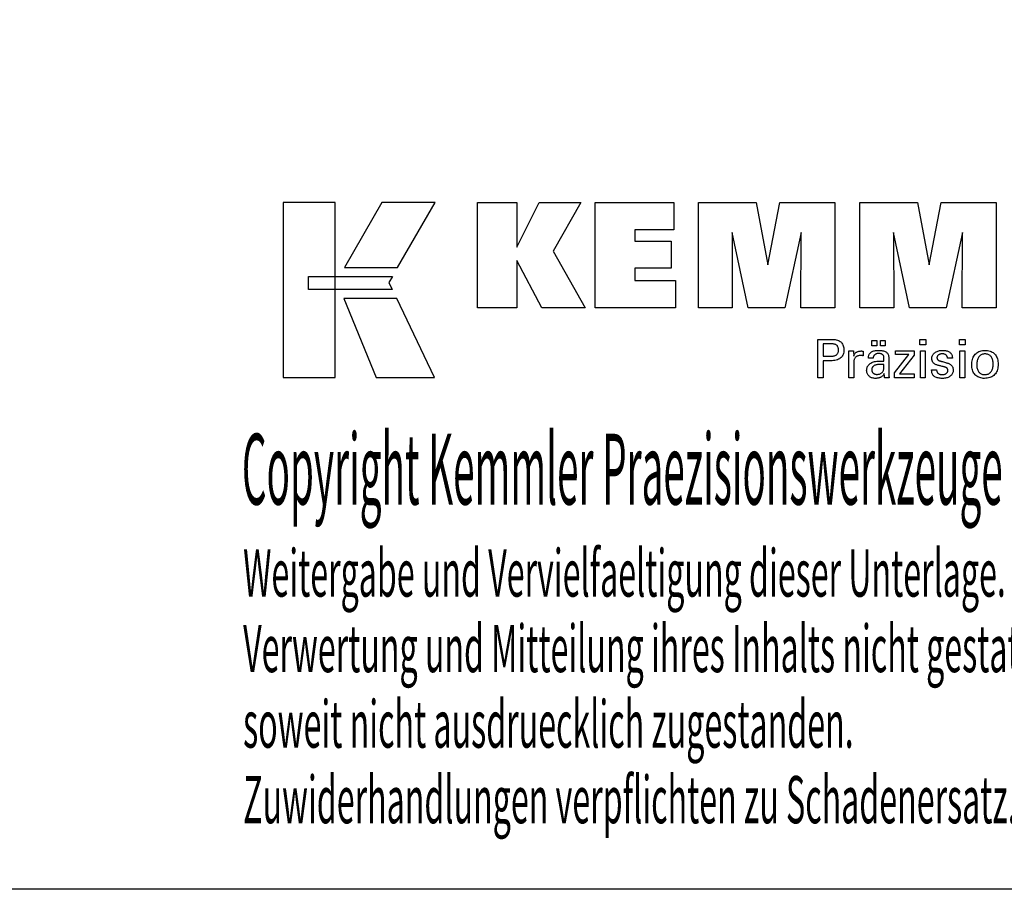
# Model space of a CAD drawing. Extents: x 203 to 490, y -257 to -61.
# Drawn here: x 370 to 445, y -257 to -191 of the extents above; entities that cross this region are included whole.
import ezdxf

# ---------------------------------------------------------------- set-up
doc = ezdxf.new("R2010")
doc.units = 0
doc.layers.add('CK_LEVEL_1', color=7, linetype='CONTINUOUS')
doc.styles.add('BOX', font='txt.shx', dxfattribs={"height": 1})

msp = doc.modelspace()

# ---------------------------------------------------------------- linework, layer by layer
at = {"layer": 'CK_LEVEL_1', "color": 6, "linetype": 'CONTINUOUS'}
msp.add_polyline3d([(202.734, -60.681, 0), (490.104, -60.681, 0), (490.104, -257.308, 0), (202.734, -257.308, 0), (202.734, -60.681, 0)], dxfattribs=at)
at = {"layer": 'CK_LEVEL_1', "color": 3, "linetype": 'CONTINUOUS'}
for points in [[(390.086, -218.177, 0), (394.064, -218.177, 0), (394.064, -204.8, 0), (390.086, -204.8, 0), (390.086, -218.177, 0), (390.086, -218.177, 0)], [(397.612, -204.801, 0), (394.771, -209.764, 0), (398.812, -209.764, 0), (401.701, -204.801, 0), (397.612, -204.801, 0), (397.612, -204.801, 0)], [(404.924, -212.859, 0), (404.924, -204.809, 0), (407.953, -204.809, 0), (407.953, -208.22, 0), (409.656, -204.809, 0), (412.849, -204.809, 0), (410.724, -208.531, 0), (413.165, -212.859, 0), (409.853, -212.859, 0), (407.953, -209.224, 0), (407.953, -212.859, 0), (404.924, -212.859, 0), (404.924, -212.859, 0)], [(413.934, -212.859, 0), (413.934, -204.809, 0), (419.959, -204.809, 0), (419.959, -206.877, 0), (416.975, -206.877, 0), (416.975, -207.75, 0), (419.747, -207.75, 0), (419.747, -209.818, 0), (416.975, -209.818, 0), (416.975, -210.768, 0), (420.064, -210.768, 0), (420.064, -212.859, 0), (413.934, -212.859, 0), (413.934, -212.859, 0)], [(421.826, -212.859, 0), (421.826, -204.809, 0), (426.243, -204.809, 0), (427.126, -209.572, 0), (428.044, -204.809, 0), (432.256, -204.809, 0), (432.256, -212.859, 0), (429.653, -212.859, 0), (429.687, -207.101, 0), (428.437, -212.859, 0), (425.64, -212.859, 0), (424.408, -207.101, 0), (424.419, -212.859, 0), (421.826, -212.859, 0), (421.826, -212.859, 0)], [(434.166, -212.859, 0), (434.166, -204.809, 0), (438.582, -204.809, 0), (439.465, -209.572, 0), (440.384, -204.809, 0), (444.595, -204.809, 0), (444.595, -212.859, 0), (441.993, -212.859, 0), (442.027, -207.101, 0), (440.777, -212.859, 0), (437.98, -212.859, 0), (436.747, -207.101, 0), (436.758, -212.859, 0), (434.166, -212.859, 0), (434.166, -212.859, 0)], [(392, -210.454, 0), (398.427, -210.453, 0), (398.163, -210.918, 0), (398.415, -211.442, 0), (392, -211.44, 0), (392, -210.454, 0), (392, -210.454, 0)], [(394.708, -212.144, 0), (397.176, -218.177, 0), (401.647, -218.177, 0), (398.755, -212.146, 0), (394.708, -212.144, 0), (394.708, -212.144, 0)]]:
    msp.add_polyline3d(points, dxfattribs=at)
at = {"layer": 'CK_LEVEL_1', "color": 1, "linetype": 'CONTINUOUS'}
for points in [[(430.971, -218.196, 0), (430.971, -218.096, 0), (430.971, -217.826, 0), (430.971, -217.436, 0), (430.971, -216.973, 0), (430.971, -216.486, 0), (430.971, -216.023, 0), (430.971, -215.633, 0), (430.971, -215.364, 0), (430.971, -215.263, 0), (431.006, -215.263, 0), (431.1, -215.263, 0), (431.236, -215.263, 0), (431.397, -215.263, 0), (431.567, -215.263, 0), (431.728, -215.263, 0), (431.864, -215.263, 0), (431.958, -215.263, 0), (431.994, -215.263, 0), (432.097, -215.265, 0), (432.195, -215.273, 0), (432.287, -215.285, 0), (432.373, -215.303, 0), (432.453, -215.325, 0), (432.527, -215.353, 0), (432.595, -215.385, 0), (432.656, -215.422, 0), (432.712, -215.464, 0), (432.762, -215.511, 0), (432.806, -215.563, 0), (432.844, -215.621, 0), (432.876, -215.683, 0), (432.903, -215.75, 0), (432.923, -215.823, 0), (432.938, -215.901, 0), (432.947, -215.983, 0), (432.95, -216.071, 0), (432.947, -216.164, 0), (432.936, -216.252, 0), (432.919, -216.334, 0), (432.895, -216.411, 0), (432.864, -216.481, 0), (432.827, -216.546, 0), (432.782, -216.606, 0), (432.73, -216.659, 0), (432.672, -216.707, 0), (432.606, -216.75, 0), (432.533, -216.787, 0), (432.452, -216.82, 0), (432.364, -216.847, 0), (432.267, -216.87, 0), (432.163, -216.887, 0), (432.05, -216.9, 0), (431.931, -216.907, 0), (431.803, -216.91, 0), (431.788, -216.91, 0), (431.747, -216.91, 0), (431.689, -216.91, 0), (431.619, -216.91, 0), (431.546, -216.91, 0), (431.477, -216.91, 0), (431.418, -216.91, 0), (431.378, -216.91, 0), (431.362, -216.91, 0), (431.362, -216.954, 0), (431.362, -217.072, 0), (431.362, -217.243, 0), (431.362, -217.446, 0), (431.362, -217.66, 0), (431.362, -217.863, 0), (431.362, -218.034, 0), (431.362, -218.152, 0), (431.362, -218.196, 0), (431.349, -218.196, 0), (431.313, -218.196, 0), (431.261, -218.196, 0), (431.199, -218.196, 0), (431.134, -218.196, 0), (431.072, -218.196, 0), (431.02, -218.196, 0), (430.984, -218.196, 0), (430.971, -218.196, 0), (430.971, -218.196, 0), (430.971, -218.196, 0), (430.971, -218.196, 0), (430.971, -218.196, 0), (430.971, -218.196, 0), (430.971, -218.196, 0), (430.971, -218.196, 0), (430.971, -218.196, 0), (430.971, -218.196, 0)], [(439.206, -215.678, 0), (438.764, -215.678, 0), (438.764, -215.263, 0), (439.206, -215.263, 0), (439.206, -215.678, 0), (439.206, -215.678, 0)], [(442.225, -215.678, 0), (441.783, -215.678, 0), (441.783, -215.263, 0), (442.225, -215.263, 0), (442.225, -215.678, 0), (442.225, -215.678, 0)], [(431.928, -216.548, 0), (431.998, -216.547, 0), (432.064, -216.543, 0), (432.125, -216.536, 0), (432.181, -216.526, 0), (432.233, -216.514, 0), (432.28, -216.499, 0), (432.323, -216.481, 0), (432.361, -216.461, 0), (432.394, -216.438, 0), (432.423, -216.412, 0), (432.449, -216.382, 0), (432.472, -216.349, 0), (432.491, -216.312, 0), (432.507, -216.273, 0), (432.519, -216.229, 0), (432.527, -216.183, 0), (432.533, -216.132, 0), (432.534, -216.079, 0), (432.533, -216.023, 0), (432.528, -215.972, 0), (432.519, -215.924, 0), (432.507, -215.88, 0), (432.492, -215.839, 0), (432.473, -215.802, 0), (432.45, -215.768, 0), (432.425, -215.738, 0), (432.396, -215.712, 0), (432.363, -215.689, 0), (432.325, -215.668, 0), (432.283, -215.65, 0), (432.235, -215.635, 0), (432.183, -215.623, 0), (432.127, -215.614, 0), (432.065, -215.607, 0), (431.999, -215.603, 0), (431.928, -215.601, 0), (431.908, -215.601, 0), (431.856, -215.601, 0), (431.781, -215.601, 0), (431.692, -215.601, 0), (431.598, -215.601, 0), (431.509, -215.601, 0), (431.434, -215.601, 0), (431.382, -215.601, 0), (431.362, -215.601, 0), (431.362, -215.634, 0), (431.362, -215.721, 0), (431.362, -215.847, 0), (431.362, -215.996, 0), (431.362, -216.153, 0), (431.362, -216.303, 0), (431.362, -216.429, 0), (431.362, -216.516, 0), (431.362, -216.548, 0), (431.382, -216.548, 0), (431.434, -216.548, 0), (431.509, -216.548, 0), (431.598, -216.548, 0), (431.692, -216.548, 0), (431.781, -216.548, 0), (431.856, -216.548, 0), (431.908, -216.548, 0), (431.928, -216.548, 0), (431.928, -216.548, 0), (431.928, -216.548, 0), (431.928, -216.548, 0), (431.928, -216.548, 0), (431.928, -216.548, 0), (431.928, -216.548, 0), (431.928, -216.548, 0), (431.928, -216.548, 0), (431.928, -216.548, 0), (431.928, -216.548, 0), (431.928, -216.548, 0), (431.928, -216.548, 0), (431.928, -216.548, 0), (431.928, -216.548, 0), (431.928, -216.548, 0), (431.928, -216.548, 0), (431.928, -216.548, 0), (431.928, -216.548, 0)], [(435.1, -215.764, 0), (435.1, -215.349, 0), (435.462, -215.349, 0), (435.462, -215.764, 0), (435.1, -215.764, 0), (435.1, -215.764, 0)], [(435.756, -215.764, 0), (435.756, -215.349, 0), (436.119, -215.349, 0), (436.119, -215.764, 0), (435.756, -215.764, 0), (435.756, -215.764, 0)], [(433.328, -218.196, 0), (433.328, -218.137, 0), (433.328, -217.979, 0), (433.328, -217.75, 0), (433.328, -217.478, 0), (433.328, -217.192, 0), (433.328, -216.921, 0), (433.328, -216.692, 0), (433.328, -216.533, 0), (433.328, -216.474, 0), (433.328, -216.452, 0), (433.328, -216.43, 0), (433.328, -216.41, 0), (433.328, -216.39, 0), (433.327, -216.37, 0), (433.327, -216.351, 0), (433.326, -216.333, 0), (433.326, -216.316, 0), (433.325, -216.299, 0), (433.324, -216.283, 0), (433.323, -216.266, 0), (433.323, -216.25, 0), (433.322, -216.234, 0), (433.321, -216.217, 0), (433.319, -216.201, 0), (433.318, -216.185, 0), (433.317, -216.168, 0), (433.316, -216.152, 0), (433.329, -216.152, 0), (433.363, -216.152, 0), (433.414, -216.152, 0), (433.473, -216.152, 0), (433.536, -216.152, 0), (433.596, -216.152, 0), (433.646, -216.152, 0), (433.681, -216.152, 0), (433.694, -216.152, 0), (433.694, -216.166, 0), (433.695, -216.201, 0), (433.696, -216.254, 0), (433.697, -216.315, 0), (433.699, -216.38, 0), (433.7, -216.442, 0), (433.701, -216.494, 0), (433.702, -216.53, 0), (433.702, -216.543, 0), (433.716, -216.501, 0), (433.731, -216.462, 0), (433.749, -216.424, 0), (433.769, -216.39, 0), (433.791, -216.357, 0), (433.815, -216.327, 0), (433.842, -216.299, 0), (433.87, -216.273, 0), (433.901, -216.25, 0), (433.934, -216.229, 0), (433.97, -216.211, 0), (434.007, -216.196, 0), (434.047, -216.182, 0), (434.089, -216.171, 0), (434.132, -216.163, 0), (434.178, -216.157, 0), (434.227, -216.153, 0), (434.277, -216.152, 0), (434.286, -216.152, 0), (434.295, -216.152, 0), (434.304, -216.152, 0), (434.313, -216.152, 0), (434.322, -216.153, 0), (434.331, -216.153, 0), (434.34, -216.153, 0), (434.348, -216.154, 0), (434.357, -216.155, 0), (434.365, -216.155, 0), (434.374, -216.156, 0), (434.382, -216.157, 0), (434.391, -216.158, 0), (434.399, -216.16, 0), (434.407, -216.161, 0), (434.415, -216.163, 0), (434.424, -216.165, 0), (434.432, -216.166, 0), (434.432, -216.178, 0), (434.432, -216.211, 0), (434.432, -216.258, 0), (434.432, -216.313, 0), (434.432, -216.371, 0), (434.432, -216.427, 0), (434.432, -216.474, 0), (434.432, -216.506, 0), (434.432, -216.518, 0), (434.418, -216.515, 0), (434.405, -216.513, 0), (434.391, -216.511, 0), (434.379, -216.508, 0), (434.366, -216.507, 0), (434.354, -216.505, 0), (434.342, -216.503, 0), (434.33, -216.502, 0), (434.319, -216.501, 0), (434.307, -216.499, 0), (434.296, -216.498, 0), (434.285, -216.497, 0), (434.275, -216.496, 0), (434.264, -216.495, 0), (434.254, -216.495, 0), (434.245, -216.494, 0), (434.236, -216.494, 0), (434.227, -216.494, 0), (434.172, -216.496, 0), (434.12, -216.501, 0), (434.071, -216.51, 0), (434.025, -216.522, 0), (433.982, -216.538, 0), (433.942, -216.558, 0), (433.904, -216.581, 0), (433.87, -216.607, 0), (433.838, -216.637, 0), (433.81, -216.671, 0), (433.785, -216.707, 0), (433.763, -216.747, 0), (433.744, -216.789, 0), (433.729, -216.835, 0), (433.717, -216.883, 0), (433.709, -216.935, 0), (433.704, -216.99, 0), (433.702, -217.048, 0), (433.702, -217.087, 0), (433.702, -217.192, 0), (433.702, -217.345, 0), (433.702, -217.527, 0), (433.702, -217.717, 0), (433.702, -217.898, 0), (433.702, -218.051, 0), (433.702, -218.157, 0), (433.702, -218.196, 0), (433.69, -218.196, 0), (433.655, -218.196, 0), (433.605, -218.196, 0), (433.546, -218.196, 0), (433.484, -218.196, 0), (433.425, -218.196, 0), (433.376, -218.196, 0), (433.341, -218.196, 0), (433.328, -218.196, 0), (433.328, -218.196, 0), (433.328, -218.196, 0), (433.328, -218.196, 0), (433.328, -218.196, 0), (433.328, -218.196, 0), (433.328, -218.196, 0), (433.328, -218.196, 0), (433.328, -218.196, 0), (433.328, -218.196, 0)], [(436.411, -218.196, 0), (436.399, -218.196, 0), (436.368, -218.196, 0), (436.323, -218.196, 0), (436.269, -218.196, 0), (436.213, -218.196, 0), (436.16, -218.196, 0), (436.115, -218.196, 0), (436.084, -218.196, 0), (436.072, -218.196, 0), (436.068, -218.18, 0), (436.063, -218.159, 0), (436.059, -218.133, 0), (436.054, -218.104, 0), (436.05, -218.069, 0), (436.046, -218.03, 0), (436.041, -217.987, 0), (436.037, -217.939, 0), (436.032, -217.886, 0), (436.032, -217.884, 0), (436.032, -217.883, 0), (436.032, -217.881, 0), (436.032, -217.88, 0), (436.032, -217.878, 0), (436.032, -217.877, 0), (436.032, -217.876, 0), (436.032, -217.875, 0), (436.032, -217.874, 0), (436.014, -217.913, 0), (435.994, -217.95, 0), (435.971, -217.985, 0), (435.946, -218.018, 0), (435.919, -218.049, 0), (435.889, -218.077, 0), (435.858, -218.104, 0), (435.824, -218.128, 0), (435.787, -218.15, 0), (435.749, -218.17, 0), (435.709, -218.188, 0), (435.667, -218.203, 0), (435.623, -218.216, 0), (435.577, -218.227, 0), (435.53, -218.235, 0), (435.481, -218.241, 0), (435.429, -218.245, 0), (435.376, -218.246, 0), (435.309, -218.244, 0), (435.245, -218.238, 0), (435.183, -218.227, 0), (435.125, -218.213, 0), (435.07, -218.194, 0), (435.018, -218.171, 0), (434.968, -218.144, 0), (434.922, -218.113, 0), (434.879, -218.077, 0), (434.84, -218.038, 0), (434.805, -217.996, 0), (434.775, -217.952, 0), (434.75, -217.905, 0), (434.729, -217.855, 0), (434.713, -217.803, 0), (434.701, -217.748, 0), (434.694, -217.69, 0), (434.692, -217.63, 0), (434.695, -217.559, 0), (434.705, -217.492, 0), (434.721, -217.429, 0), (434.743, -217.368, 0), (434.772, -217.311, 0), (434.807, -217.257, 0), (434.849, -217.207, 0), (434.897, -217.16, 0), (434.951, -217.116, 0), (435.011, -217.076, 0), (435.075, -217.041, 0), (435.144, -217.01, 0), (435.218, -216.984, 0), (435.297, -216.963, 0), (435.38, -216.947, 0), (435.468, -216.935, 0), (435.56, -216.928, 0), (435.657, -216.926, 0), (435.669, -216.926, 0), (435.702, -216.926, 0), (435.749, -216.926, 0), (435.806, -216.926, 0), (435.865, -216.926, 0), (435.921, -216.926, 0), (435.968, -216.926, 0), (436.001, -216.926, 0), (436.013, -216.926, 0), (436.013, -216.917, 0), (436.013, -216.894, 0), (436.013, -216.861, 0), (436.013, -216.822, 0), (436.013, -216.781, 0), (436.013, -216.742, 0), (436.013, -216.709, 0), (436.013, -216.686, 0), (436.013, -216.678, 0), (436.012, -216.642, 0), (436.008, -216.608, 0), (436.001, -216.576, 0), (435.993, -216.547, 0), (435.981, -216.519, 0), (435.967, -216.493, 0), (435.951, -216.47, 0), (435.932, -216.448, 0), (435.91, -216.428, 0), (435.886, -216.411, 0), (435.86, -216.395, 0), (435.831, -216.381, 0), (435.8, -216.37, 0), (435.767, -216.36, 0), (435.731, -216.353, 0), (435.693, -216.347, 0), (435.652, -216.344, 0), (435.609, -216.343, 0), (435.568, -216.344, 0), (435.529, -216.348, 0), (435.492, -216.354, 0), (435.457, -216.362, 0), (435.423, -216.372, 0), (435.392, -216.385, 0), (435.363, -216.4, 0), (435.335, -216.417, 0), (435.31, -216.437, 0), (435.286, -216.459, 0), (435.266, -216.482, 0), (435.247, -216.507, 0), (435.232, -216.534, 0), (435.219, -216.562, 0), (435.209, -216.593, 0), (435.201, -216.625, 0), (435.196, -216.658, 0), (435.193, -216.693, 0), (435.181, -216.693, 0), (435.148, -216.693, 0), (435.099, -216.693, 0), (435.042, -216.693, 0), (434.982, -216.693, 0), (434.925, -216.693, 0), (434.877, -216.693, 0), (434.844, -216.693, 0), (434.831, -216.693, 0), (434.831, -216.692, 0), (434.831, -216.689, 0), (434.831, -216.685, 0), (434.831, -216.68, 0), (434.831, -216.675, 0), (434.831, -216.67, 0), (434.831, -216.666, 0), (434.831, -216.663, 0), (434.831, -216.662, 0), (434.834, -216.603, 0), (434.841, -216.548, 0), (434.853, -216.495, 0), (434.87, -216.446, 0), (434.891, -216.4, 0), (434.917, -216.357, 0), (434.949, -216.317, 0), (434.984, -216.28, 0), (435.025, -216.247, 0), (435.071, -216.217, 0), (435.12, -216.19, 0), (435.174, -216.167, 0), (435.231, -216.147, 0), (435.293, -216.131, 0), (435.36, -216.118, 0), (435.43, -216.109, 0), (435.504, -216.104, 0), (435.583, -216.102, 0), (435.674, -216.104, 0), (435.76, -216.11, 0), (435.84, -216.119, 0), (435.914, -216.132, 0), (435.983, -216.149, 0), (436.045, -216.169, 0), (436.102, -216.193, 0), (436.153, -216.221, 0), (436.199, -216.252, 0), (436.239, -216.288, 0), (436.275, -216.328, 0), (436.306, -216.373, 0), (436.332, -216.423, 0), (436.353, -216.477, 0), (436.37, -216.535, 0), (436.382, -216.599, 0), (436.389, -216.667, 0), (436.391, -216.739, 0), (436.391, -216.782, 0), (436.391, -216.899, 0), (436.391, -217.067, 0), (436.391, -217.266, 0), (436.391, -217.475, 0), (436.391, -217.674, 0), (436.391, -217.842, 0), (436.391, -217.958, 0), (436.391, -218.002, 0), (436.391, -218.008, 0), (436.391, -218.014, 0), (436.392, -218.022, 0), (436.392, -218.03, 0), (436.392, -218.039, 0), (436.393, -218.048, 0), (436.394, -218.058, 0), (436.394, -218.069, 0), (436.395, -218.08, 0), (436.397, -218.092, 0), (436.398, -218.104, 0), (436.4, -218.116, 0), (436.401, -218.129, 0), (436.403, -218.142, 0), (436.405, -218.155, 0), (436.406, -218.169, 0), (436.408, -218.182, 0), (436.411, -218.196, 0), (436.411, -218.196, 0), (436.411, -218.196, 0), (436.411, -218.196, 0), (436.411, -218.196, 0), (436.411, -218.196, 0), (436.411, -218.196, 0), (436.411, -218.196, 0), (436.411, -218.196, 0), (436.411, -218.196, 0), (436.411, -218.196, 0), (436.411, -218.196, 0), (436.411, -218.196, 0), (436.411, -218.196, 0), (436.411, -218.196, 0), (436.411, -218.196, 0), (436.411, -218.196, 0), (436.411, -218.196, 0), (436.411, -218.196, 0)], [(436.818, -218.196, 0), (436.818, -217.819, 0), (437.909, -216.432, 0), (436.886, -216.432, 0), (436.886, -216.152, 0), (438.324, -216.152, 0), (438.324, -216.482, 0), (437.204, -217.908, 0), (438.32, -217.908, 0), (438.32, -218.196, 0), (436.818, -218.196, 0), (436.818, -218.196, 0)], [(438.798, -218.196, 0), (438.798, -216.152, 0), (439.176, -216.152, 0), (439.176, -218.196, 0), (438.798, -218.196, 0), (438.798, -218.196, 0)], [(439.662, -217.582, 0), (439.675, -217.582, 0), (439.71, -217.582, 0), (439.76, -217.582, 0), (439.819, -217.582, 0), (439.882, -217.582, 0), (439.942, -217.582, 0), (439.992, -217.582, 0), (440.027, -217.582, 0), (440.04, -217.582, 0), (440.04, -217.582, 0), (440.04, -217.583, 0), (440.04, -217.584, 0), (440.04, -217.585, 0), (440.04, -217.587, 0), (440.04, -217.588, 0), (440.04, -217.589, 0), (440.04, -217.59, 0), (440.04, -217.59, 0), (440.041, -217.627, 0), (440.046, -217.661, 0), (440.053, -217.694, 0), (440.063, -217.726, 0), (440.076, -217.755, 0), (440.092, -217.783, 0), (440.111, -217.81, 0), (440.133, -217.835, 0), (440.157, -217.858, 0), (440.185, -217.879, 0), (440.214, -217.898, 0), (440.245, -217.914, 0), (440.278, -217.928, 0), (440.313, -217.94, 0), (440.35, -217.948, 0), (440.389, -217.955, 0), (440.43, -217.958, 0), (440.473, -217.96, 0), (440.514, -217.959, 0), (440.554, -217.955, 0), (440.592, -217.95, 0), (440.628, -217.942, 0), (440.662, -217.932, 0), (440.695, -217.92, 0), (440.725, -217.905, 0), (440.754, -217.888, 0), (440.782, -217.87, 0), (440.806, -217.849, 0), (440.828, -217.827, 0), (440.847, -217.804, 0), (440.863, -217.78, 0), (440.876, -217.754, 0), (440.887, -217.727, 0), (440.894, -217.699, 0), (440.898, -217.669, 0), (440.9, -217.638, 0), (440.899, -217.615, 0), (440.897, -217.593, 0), (440.893, -217.572, 0), (440.888, -217.552, 0), (440.881, -217.533, 0), (440.873, -217.515, 0), (440.863, -217.498, 0), (440.852, -217.482, 0), (440.839, -217.467, 0), (440.826, -217.453, 0), (440.81, -217.439, 0), (440.793, -217.427, 0), (440.774, -217.415, 0), (440.753, -217.405, 0), (440.73, -217.395, 0), (440.706, -217.385, 0), (440.681, -217.377, 0), (440.653, -217.37, 0), (440.638, -217.366, 0), (440.599, -217.357, 0), (440.541, -217.343, 0), (440.473, -217.327, 0), (440.401, -217.31, 0), (440.333, -217.294, 0), (440.275, -217.28, 0), (440.235, -217.271, 0), (440.22, -217.267, 0), (440.161, -217.253, 0), (440.105, -217.236, 0), (440.053, -217.218, 0), (440.004, -217.198, 0), (439.958, -217.176, 0), (439.916, -217.152, 0), (439.878, -217.127, 0), (439.843, -217.1, 0), (439.812, -217.071, 0), (439.783, -217.04, 0), (439.758, -217.008, 0), (439.737, -216.974, 0), (439.719, -216.939, 0), (439.704, -216.902, 0), (439.692, -216.862, 0), (439.684, -216.822, 0), (439.679, -216.779, 0), (439.677, -216.735, 0), (439.68, -216.674, 0), (439.688, -216.615, 0), (439.702, -216.559, 0), (439.722, -216.506, 0), (439.747, -216.456, 0), (439.778, -216.408, 0), (439.815, -216.363, 0), (439.857, -216.32, 0), (439.904, -216.28, 0), (439.957, -216.243, 0), (440.013, -216.211, 0), (440.072, -216.183, 0), (440.135, -216.16, 0), (440.202, -216.141, 0), (440.272, -216.126, 0), (440.346, -216.115, 0), (440.423, -216.108, 0), (440.504, -216.106, 0), (440.579, -216.108, 0), (440.65, -216.113, 0), (440.717, -216.122, 0), (440.781, -216.135, 0), (440.841, -216.151, 0), (440.898, -216.17, 0), (440.951, -216.193, 0), (441.001, -216.22, 0), (441.047, -216.25, 0), (441.088, -216.284, 0), (441.125, -216.32, 0), (441.157, -216.358, 0), (441.184, -216.4, 0), (441.206, -216.444, 0), (441.223, -216.49, 0), (441.236, -216.539, 0), (441.243, -216.591, 0), (441.245, -216.645, 0), (441.245, -216.651, 0), (441.245, -216.656, 0), (441.245, -216.66, 0), (441.245, -216.665, 0), (441.245, -216.669, 0), (441.245, -216.673, 0), (441.245, -216.676, 0), (441.245, -216.679, 0), (441.245, -216.682, 0), (441.245, -216.685, 0), (441.245, -216.688, 0), (441.244, -216.69, 0), (441.244, -216.693, 0), (441.243, -216.695, 0), (441.243, -216.698, 0), (441.243, -216.7, 0), (441.242, -216.703, 0), (441.242, -216.705, 0), (441.229, -216.705, 0), (441.194, -216.705, 0), (441.144, -216.705, 0), (441.085, -216.705, 0), (441.023, -216.705, 0), (440.963, -216.705, 0), (440.913, -216.705, 0), (440.879, -216.705, 0), (440.866, -216.705, 0), (440.866, -216.705, 0), (440.866, -216.703, 0), (440.866, -216.701, 0), (440.866, -216.699, 0), (440.866, -216.696, 0), (440.866, -216.694, 0), (440.866, -216.692, 0), (440.866, -216.69, 0), (440.866, -216.69, 0), (440.865, -216.658, 0), (440.861, -216.627, 0), (440.854, -216.598, 0), (440.845, -216.571, 0), (440.833, -216.545, 0), (440.819, -216.521, 0), (440.802, -216.498, 0), (440.783, -216.476, 0), (440.761, -216.457, 0), (440.737, -216.439, 0), (440.711, -216.423, 0), (440.683, -216.409, 0), (440.653, -216.397, 0), (440.622, -216.388, 0), (440.588, -216.381, 0), (440.553, -216.375, 0), (440.515, -216.372, 0), (440.476, -216.371, 0), (440.437, -216.372, 0), (440.4, -216.375, 0), (440.365, -216.381, 0), (440.331, -216.388, 0), (440.298, -216.397, 0), (440.268, -216.409, 0), (440.238, -216.423, 0), (440.21, -216.439, 0), (440.184, -216.457, 0), (440.16, -216.476, 0), (440.139, -216.497, 0), (440.12, -216.518, 0), (440.104, -216.541, 0), (440.092, -216.564, 0), (440.082, -216.589, 0), (440.074, -216.615, 0), (440.07, -216.642, 0), (440.069, -216.669, 0), (440.07, -216.691, 0), (440.072, -216.712, 0), (440.076, -216.731, 0), (440.082, -216.75, 0), (440.09, -216.768, 0), (440.1, -216.785, 0), (440.111, -216.8, 0), (440.124, -216.815, 0), (440.138, -216.829, 0), (440.155, -216.843, 0), (440.174, -216.856, 0), (440.195, -216.868, 0), (440.218, -216.88, 0), (440.244, -216.892, 0), (440.272, -216.903, 0), (440.302, -216.914, 0), (440.334, -216.924, 0), (440.368, -216.934, 0), (440.384, -216.938, 0), (440.427, -216.95, 0), (440.489, -216.967, 0), (440.563, -216.987, 0), (440.64, -217.008, 0), (440.713, -217.028, 0), (440.775, -217.045, 0), (440.818, -217.057, 0), (440.834, -217.061, 0), (440.886, -217.076, 0), (440.935, -217.093, 0), (440.981, -217.112, 0), (441.023, -217.132, 0), (441.063, -217.154, 0), (441.099, -217.178, 0), (441.133, -217.203, 0), (441.163, -217.23, 0), (441.19, -217.259, 0), (441.214, -217.29, 0), (441.236, -217.324, 0), (441.254, -217.359, 0), (441.27, -217.396, 0), (441.282, -217.435, 0), (441.292, -217.476, 0), (441.3, -217.519, 0), (441.304, -217.564, 0), (441.305, -217.61, 0), (441.303, -217.673, 0), (441.294, -217.733, 0), (441.281, -217.79, 0), (441.262, -217.845, 0), (441.237, -217.896, 0), (441.207, -217.945, 0), (441.172, -217.99, 0), (441.131, -218.033, 0), (441.085, -218.073, 0), (441.034, -218.109, 0), (440.979, -218.141, 0), (440.92, -218.169, 0), (440.858, -218.193, 0), (440.792, -218.212, 0), (440.721, -218.227, 0), (440.647, -218.237, 0), (440.57, -218.244, 0), (440.488, -218.246, 0), (440.396, -218.244, 0), (440.31, -218.239, 0), (440.229, -218.229, 0), (440.154, -218.216, 0), (440.084, -218.2, 0), (440.02, -218.18, 0), (439.961, -218.155, 0), (439.908, -218.128, 0), (439.861, -218.096, 0), (439.819, -218.061, 0), (439.782, -218.022, 0), (439.75, -217.979, 0), (439.723, -217.931, 0), (439.701, -217.879, 0), (439.684, -217.823, 0), (439.672, -217.763, 0), (439.664, -217.698, 0), (439.662, -217.63, 0), (439.662, -217.628, 0), (439.662, -217.624, 0), (439.662, -217.617, 0), (439.662, -217.61, 0), (439.662, -217.602, 0), (439.662, -217.594, 0), (439.662, -217.588, 0), (439.662, -217.584, 0), (439.662, -217.582, 0), (439.662, -217.582, 0), (439.662, -217.582, 0), (439.662, -217.582, 0), (439.662, -217.582, 0), (439.662, -217.582, 0), (439.662, -217.582, 0), (439.662, -217.582, 0), (439.662, -217.582, 0), (439.662, -217.582, 0)], [(441.817, -218.196, 0), (441.817, -216.152, 0), (442.195, -216.152, 0), (442.195, -218.196, 0), (441.817, -218.196, 0), (441.817, -218.196, 0)], [(442.724, -217.214, 0), (442.727, -217.103, 0), (442.737, -216.997, 0), (442.754, -216.896, 0), (442.778, -216.801, 0), (442.808, -216.71, 0), (442.845, -216.626, 0), (442.889, -216.546, 0), (442.94, -216.472, 0), (442.997, -216.404, 0), (443.06, -216.341, 0), (443.128, -216.286, 0), (443.201, -216.238, 0), (443.279, -216.198, 0), (443.362, -216.165, 0), (443.449, -216.139, 0), (443.542, -216.121, 0), (443.639, -216.11, 0), (443.742, -216.106, 0), (443.845, -216.11, 0), (443.943, -216.12, 0), (444.036, -216.137, 0), (444.124, -216.161, 0), (444.206, -216.192, 0), (444.283, -216.23, 0), (444.355, -216.274, 0), (444.422, -216.326, 0), (444.483, -216.384, 0), (444.539, -216.448, 0), (444.588, -216.518, 0), (444.63, -216.593, 0), (444.666, -216.674, 0), (444.695, -216.76, 0), (444.718, -216.851, 0), (444.734, -216.948, 0), (444.744, -217.051, 0), (444.747, -217.159, 0), (444.744, -217.27, 0), (444.734, -217.376, 0), (444.717, -217.476, 0), (444.694, -217.571, 0), (444.663, -217.66, 0), (444.626, -217.743, 0), (444.583, -217.821, 0), (444.532, -217.893, 0), (444.475, -217.96, 0), (444.411, -218.02, 0), (444.342, -218.073, 0), (444.268, -218.119, 0), (444.188, -218.157, 0), (444.102, -218.189, 0), (444.011, -218.214, 0), (443.915, -218.232, 0), (443.814, -218.242, 0), (443.706, -218.246, 0), (443.607, -218.243, 0), (443.513, -218.232, 0), (443.424, -218.215, 0), (443.339, -218.191, 0), (443.259, -218.161, 0), (443.184, -218.123, 0), (443.114, -218.079, 0), (443.048, -218.028, 0), (442.987, -217.969, 0), (442.932, -217.906, 0), (442.883, -217.837, 0), (442.841, -217.763, 0), (442.805, -217.684, 0), (442.776, -217.6, 0), (442.753, -217.511, 0), (442.737, -217.417, 0), (442.727, -217.318, 0), (442.724, -217.214, 0), (442.724, -217.214, 0), (442.724, -217.214, 0), (442.724, -217.214, 0), (442.724, -217.214, 0), (442.724, -217.214, 0), (442.724, -217.214, 0), (442.724, -217.214, 0), (442.724, -217.214, 0), (442.724, -217.214, 0)], [(443.742, -216.377, 0), (443.678, -216.379, 0), (443.618, -216.388, 0), (443.561, -216.401, 0), (443.507, -216.42, 0), (443.456, -216.444, 0), (443.408, -216.474, 0), (443.363, -216.509, 0), (443.32, -216.55, 0), (443.281, -216.596, 0), (443.245, -216.647, 0), (443.214, -216.702, 0), (443.187, -216.76, 0), (443.163, -216.823, 0), (443.145, -216.889, 0), (443.13, -216.96, 0), (443.119, -217.034, 0), (443.113, -217.112, 0), (443.111, -217.194, 0), (443.113, -217.273, 0), (443.119, -217.348, 0), (443.129, -217.419, 0), (443.143, -217.486, 0), (443.161, -217.549, 0), (443.183, -217.608, 0), (443.21, -217.663, 0), (443.24, -217.713, 0), (443.274, -217.76, 0), (443.312, -217.802, 0), (443.353, -217.839, 0), (443.398, -217.871, 0), (443.446, -217.898, 0), (443.497, -217.92, 0), (443.551, -217.938, 0), (443.609, -217.95, 0), (443.669, -217.957, 0), (443.734, -217.96, 0), (443.798, -217.957, 0), (443.859, -217.949, 0), (443.917, -217.936, 0), (443.972, -217.918, 0), (444.023, -217.894, 0), (444.072, -217.865, 0), (444.117, -217.831, 0), (444.159, -217.792, 0), (444.198, -217.748, 0), (444.233, -217.699, 0), (444.264, -217.646, 0), (444.291, -217.589, 0), (444.314, -217.527, 0), (444.333, -217.462, 0), (444.347, -217.393, 0), (444.358, -217.32, 0), (444.364, -217.243, 0), (444.366, -217.162, 0), (444.364, -217.081, 0), (444.358, -217.004, 0), (444.348, -216.931, 0), (444.334, -216.863, 0), (444.316, -216.798, 0), (444.293, -216.738, 0), (444.267, -216.682, 0), (444.237, -216.63, 0), (444.203, -216.582, 0), (444.165, -216.539, 0), (444.124, -216.501, 0), (444.079, -216.468, 0), (444.031, -216.44, 0), (443.98, -216.417, 0), (443.925, -216.4, 0), (443.867, -216.387, 0), (443.806, -216.379, 0), (443.742, -216.377, 0), (443.742, -216.377, 0), (443.742, -216.377, 0), (443.742, -216.377, 0), (443.742, -216.377, 0), (443.742, -216.377, 0), (443.742, -216.377, 0), (443.742, -216.377, 0), (443.742, -216.377, 0), (443.742, -216.377, 0), (443.742, -216.377, 0), (443.742, -216.377, 0), (443.742, -216.377, 0), (443.742, -216.377, 0), (443.742, -216.377, 0), (443.742, -216.377, 0), (443.742, -216.377, 0), (443.742, -216.377, 0), (443.742, -216.377, 0)], [(436.013, -217.182, 0), (436.002, -217.182, 0), (435.973, -217.182, 0), (435.93, -217.182, 0), (435.88, -217.182, 0), (435.827, -217.182, 0), (435.777, -217.182, 0), (435.735, -217.182, 0), (435.705, -217.182, 0), (435.695, -217.182, 0), (435.631, -217.184, 0), (435.571, -217.188, 0), (435.514, -217.194, 0), (435.46, -217.204, 0), (435.41, -217.216, 0), (435.363, -217.23, 0), (435.319, -217.248, 0), (435.278, -217.268, 0), (435.241, -217.291, 0), (435.207, -217.316, 0), (435.177, -217.343, 0), (435.151, -217.373, 0), (435.13, -217.404, 0), (435.112, -217.438, 0), (435.098, -217.473, 0), (435.088, -217.511, 0), (435.082, -217.551, 0), (435.08, -217.594, 0), (435.081, -217.626, 0), (435.085, -217.658, 0), (435.092, -217.688, 0), (435.102, -217.716, 0), (435.114, -217.744, 0), (435.129, -217.77, 0), (435.146, -217.795, 0), (435.166, -217.819, 0), (435.189, -217.842, 0), (435.214, -217.862, 0), (435.241, -217.881, 0), (435.269, -217.896, 0), (435.298, -217.91, 0), (435.329, -217.921, 0), (435.361, -217.929, 0), (435.394, -217.935, 0), (435.429, -217.939, 0), (435.466, -217.94, 0), (435.523, -217.938, 0), (435.577, -217.933, 0), (435.628, -217.924, 0), (435.676, -217.912, 0), (435.721, -217.896, 0), (435.763, -217.877, 0), (435.802, -217.854, 0), (435.838, -217.828, 0), (435.871, -217.798, 0), (435.901, -217.765, 0), (435.927, -217.728, 0), (435.95, -217.689, 0), (435.969, -217.646, 0), (435.985, -217.6, 0), (435.997, -217.551, 0), (436.006, -217.499, 0), (436.011, -217.444, 0), (436.013, -217.385, 0), (436.013, -217.378, 0), (436.013, -217.36, 0), (436.013, -217.333, 0), (436.013, -217.301, 0), (436.013, -217.267, 0), (436.013, -217.235, 0), (436.013, -217.208, 0), (436.013, -217.189, 0), (436.013, -217.182, 0), (436.013, -217.182, 0), (436.013, -217.182, 0), (436.013, -217.182, 0), (436.013, -217.182, 0), (436.013, -217.182, 0), (436.013, -217.182, 0), (436.013, -217.182, 0), (436.013, -217.182, 0), (436.013, -217.182, 0)]]:
    msp.add_polyline3d(points, dxfattribs=at)

# ---------------------------------------------------------------- texts
at = {"layer": 'CK_LEVEL_1', "color": 4, "linetype": 'CONTINUOUS', "style": 'BOX'}
for s, height, width, p in [('Copyright Kemmler Praezisionswerkzeuge GmbH', 5.415, 0.4, (386.92, -227.894)), ('Weitergabe und Vervielfaeltigung dieser Unterlage.', 3.61, 0.5, (387.014, -234.929)), ('Verwertung und Mitteilung ihres Inhalts nicht gestattet, ', 3.61, 0.5, (387.014, -240.705)), ('soweit nicht ausdruecklich zugestanden.', 3.61, 0.5, (387.014, -246.481)), ('Zuwiderhandlungen verpflichten zu Schadenersatz.', 3.61, 0.5, (387.014, -252.257))]:
    msp.add_text(s, height=height, dxfattribs=dict(at, width=width)).set_placement(p)

doc.saveas('drawing.dxf')
